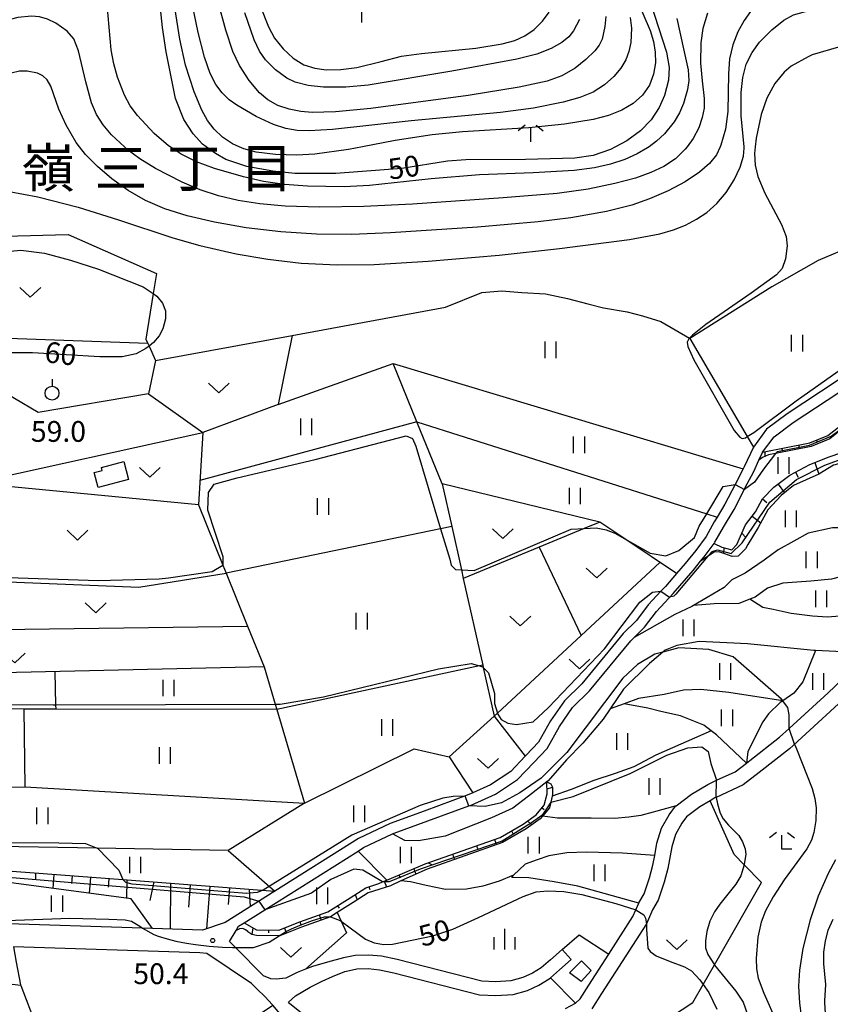
# Model space of a CAD drawing. Extents: x -24000 to -22000, y 90000 to 91500.
# Drawn here: x -22412 to -22265, y 90595 to 90773 of the extents above; entities that cross this region are included whole.
import ezdxf
from ezdxf.enums import TextEntityAlignment as Align

# ---------------------------------------------------------------- set-up
doc = ezdxf.new("R2010")
doc.units = 0
for name, color, linetype in [('2101000', 7, 'Continuous'), ('2101001', 7, 'Continuous'), ('2103000', 6, 'Continuous'), ('3001000', 4, 'Continuous'), ('3003000', 7, 'Continuous'), ('5101000', 4, 'Continuous'), ('6101110', 6, 'Continuous'), ('6101121', 6, 'Continuous'), ('6101990', 6, 'Continuous'), ('6110000', 1, 'Continuous'), ('6301000', 3, 'Continuous'), ('6302000', 3, 'Continuous'), ('6311000', 3, 'Continuous'), ('6313000', 3, 'Continuous'), ('6319000', 2, 'Continuous'), ('6333000', 2, 'Continuous'), ('6334000', 2, 'Continuous'), ('6336000', 2, 'Continuous'), ('7101000', 4, 'Continuous'), ('7101001', 8, 'Continuous'), ('7102000', 2, 'Continuous'), ('7102001', 8, 'Continuous'), ('7312000', 4, 'Continuous'), ('8114000', 4, 'Continuous')]:
    doc.layers.add(name, color=color, linetype=linetype)
doc.styles.add('Dm_Anotation', font='txt.shx', dxfattribs={"bigfont": 'PSCDM.shx'})
doc.styles.add('ＭＳ ゴシック', font='txt')

# ---------------------------------------------------------------- blocks, each defined once
blk = doc.blocks.new('631100')
at = {"layer": '6311000'}
for points in [[(-0.4, 0.6), (-0.4, -0.6)], [(0.4, 0.6), (0.4, -0.6)]]:
    blk.add_lwpolyline(points, dxfattribs=at)
blk = doc.blocks.new('631300')
at = {"layer": '6313000'}
blk.add_lwpolyline([(0.75, 0.35), (0, -0.35), (-0.75, 0.35)], dxfattribs=at)
blk = doc.blocks.new('631900')
at = {"layer": '6319000'}
blk.add_lwpolyline([(0, 0.75), (0, 0.25)], dxfattribs=at)
blk.add_circle((0, -0.25), 0.5, dxfattribs=at)
blk = doc.blocks.new('633300')
at = {"layer": '6333000'}
for points in [[(-0.4, 0.6), (-0.9, 0.2)], [(0.72, -0.6), (0, -0.6), (0, 0.4)], [(0.4, 0.6), (0.9, 0.2)]]:
    blk.add_lwpolyline(points, dxfattribs=at)
blk = doc.blocks.new('633400')
at = {"layer": '6334000'}
for points in [[(0, -0.75), (0, 0.75)], [(-0.75, -0.75), (-0.75, 0.15)], [(0.75, -0.75), (0.75, 0.15)]]:
    blk.add_lwpolyline(points, dxfattribs=at)
blk = doc.blocks.new('633600')
at = {"layer": '6336000'}
for points in [[(-0.4, 0.6), (-0.9, 0.2)], [(0, -0.6), (0, 0.4)], [(0.4, 0.6), (0.9, 0.2)]]:
    blk.add_lwpolyline(points, dxfattribs=at)
blk = doc.blocks.new('731200')
at = {"layer": '7312000'}
blk.add_circle((0, 0), 0.15, dxfattribs=at)

msp = doc.modelspace()

# ---------------------------------------------------------------- linework, layer by layer
at = {"layer": '2101000', "flags": 128}
for points in [[(-22261.02, 90709.84), (-22273.28, 90701.78), (-22276.96, 90699.04), (-22279.35, 90695.81), (-22281, 90692.26), (-22281.21, 90691.85), (-22282.64, 90689.07), (-22284.48, 90685.47), (-22285.89, 90683.15), (-22286.41, 90682.3), (-22287.9, 90679.64), (-22289.76, 90677.14), (-22291.67, 90674.77), (-22293.24, 90672.95), (-22295.23, 90670.65), (-22296.04, 90669.78), (-22298.32, 90667.34), (-22300.46, 90664.52), (-22302.86, 90662.12), (-22310.32, 90653.06), (-22313.43, 90649.99), (-22315.94, 90646.36), (-22318.12, 90642.54), (-22320.34, 90640.17), (-22320.52, 90639.98), (-22323.12, 90637.23), (-22326.8, 90634.83), (-22329.99, 90633.4), (-22331.02, 90632.94), (-22338.75, 90630.1), (-22344.92, 90627.87), (-22350.61, 90625.16), (-22365.73, 90615.64), (-22374.69, 90610), (-22378.74, 90608.59), (-22387.76, 90608.88), (-22389.6, 90608.94), (-22415.68, 90609.78)], [(-22313.87, 90605.11), (-22315.94, 90603.26), (-22317.65, 90601.78), (-22319.2, 90600.83), (-22320.97, 90600.02), (-22323.1, 90599.42), (-22325.87, 90599.24), (-22328.38, 90599.37), (-22343.66, 90603.27), (-22346.44, 90603.87), (-22348.79, 90604.1), (-22351.19, 90604.02), (-22353.33, 90603.58), (-22356.19, 90602.82), (-22358.9, 90602.01), (-22360.17, 90601.52), (-22361.7, 90600.93), (-22363.73, 90599.91), (-22365.5, 90599.74), (-22366.44, 90599.78), (-22367.76, 90600.33), (-22372.8, 90605.44), (-22373.9, 90606.55), (-22372.7, 90608.54), (-22372.24, 90609.3), (-22371.27, 90609.91), (-22367.51, 90612.28), (-22350.7, 90622.85), (-22349.69, 90623.49), (-22344.48, 90625.97), (-22344.19, 90626.11), (-22338.1, 90628.32), (-22330.68, 90631.03), (-22330.3, 90631.17), (-22325.89, 90633.16), (-22321.9, 90635.76), (-22318.96, 90638.87), (-22316.58, 90641.41), (-22314.33, 90645.35), (-22311.97, 90648.77), (-22308.92, 90651.78), (-22301.45, 90660.84), (-22300.86, 90661.43), (-22299.14, 90663.16), (-22299.02, 90663.27), (-22296.86, 90666.11), (-22293.82, 90669.39), (-22290.21, 90673.55), (-22288.88, 90675.2), (-22288.26, 90675.97), (-22286.46, 90678.4), (-22286.3, 90678.61), (-22284.77, 90681.34), (-22282.82, 90684.55), (-22280.46, 90689.14), (-22279.29, 90691.42), (-22278.36, 90693.43), (-22277.71, 90694.84), (-22277.68, 90694.87), (-22275.6, 90697.68), (-22272.19, 90700.22), (-22259.9, 90708.3)], [(-22349.12, 90581.48), (-22349.73, 90581.95), (-22361.54, 90590.92), (-22364.8, 90593.55), (-22366.09, 90595.04), (-22366.89, 90595.97), (-22367.4, 90596.47), (-22369.05, 90598.08), (-22369.94, 90598.98), (-22377.98, 90604.38), (-22379.23, 90604.5), (-22412.88, 90605.59)], [(-22347.48, 90583.37), (-22348.2, 90583.93), (-22360, 90592.88), (-22363.06, 90595.35), (-22363.24, 90595.57), (-22361.97, 90596.75), (-22359.32, 90598.29), (-22357.2, 90599.41), (-22355.33, 90600.22), (-22353.1, 90601.11), (-22352.76, 90601.2), (-22350.9, 90601.58), (-22348.87, 90601.65), (-22346.82, 90601.44), (-22344.23, 90600.88), (-22328.75, 90596.93), (-22325.85, 90596.78), (-22322.69, 90597), (-22320.13, 90597.71), (-22318.05, 90598.66), (-22316.19, 90599.8), (-22315.95, 90600.01), (-22314.32, 90601.42), (-22312.24, 90603.29)]]:
    msp.add_lwpolyline(points, dxfattribs=at)
at = {"layer": '2101001', "flags": 128}
msp.add_lwpolyline([(-22313.87, 90605.11), (-22312.24, 90603.29)], dxfattribs=at)
at = {"layer": '2103000', "flags": 128}
msp.add_lwpolyline([(-22254.91, 90734.32), (-22261.11, 90732.25), (-22267.66, 90729.51), (-22276.01, 90724.72), (-22290.84, 90715.42)], dxfattribs=at)
at = {"layer": '3001000', "flags": 128}
msp.add_lwpolyline([(-22312.52, 90600.9), (-22310.38, 90603.03), (-22308.64, 90601.29), (-22310.44, 90599.3), (-22312.52, 90600.9)], close=True, dxfattribs=at)
at = {"layer": '3003000', "flags": 128}
msp.add_lwpolyline([(-22392.97, 90693.19), (-22392.11, 90689.95), (-22397.61, 90688.49), (-22398.33, 90691.19), (-22396.86, 90691.58), (-22397, 90692.12), (-22392.97, 90693.19)], close=True, dxfattribs=at)
at = {"layer": '5101000', "flags": 128}
for points in [[(-22313.28, 90594.42), (-22311.47, 90595.43), (-22310.64, 90596.17), (-22309.05, 90598.64), (-22305.45, 90604.25), (-22301.09, 90611.05), (-22300.57, 90612.26), (-22300.04, 90613.49), (-22300.03, 90613.52), (-22299.05, 90615.14), (-22298.09, 90618.03), (-22297.49, 90620.33), (-22297.16, 90622.09), (-22296.75, 90624.31), (-22295.95, 90626.98), (-22294.56, 90629.4), (-22293.38, 90630.97), (-22293.31, 90631.02), (-22290.53, 90633.15), (-22287.57, 90634.9), (-22285.98, 90635.64), (-22282.64, 90637.2), (-22280.6, 90638.76), (-22280, 90639.22), (-22274.62, 90643.45), (-22272.92, 90645), (-22265.88, 90651.43), (-22258.36, 90658.6)], [(-22264.01, 90649.42), (-22272.84, 90641.35), (-22278.32, 90637.04), (-22281.21, 90634.83), (-22286.09, 90632.56), (-22286.29, 90632.47), (-22287.14, 90631.96), (-22288.99, 90630.86), (-22291.41, 90629.02), (-22292.26, 90627.88), (-22293.4, 90625.88), (-22294.07, 90623.66), (-22294.8, 90619.73), (-22295.45, 90617.24), (-22296.54, 90613.99), (-22297.57, 90612.26), (-22298.66, 90609.75), (-22306.74, 90597.15), (-22308.53, 90594.37)]]:
    msp.add_lwpolyline(points, dxfattribs=at)
at = {"layer": '6101110', "flags": 128}
for points in [[(-22277.68, 90694.87), (-22269.15, 90696.56), (-22265.92, 90697.9), (-22263.75, 90699.59), (-22258.19, 90702.26), (-22254.35, 90703.95)], [(-22288.88, 90675.2), (-22288.26, 90675.97), (-22286.46, 90678.4), (-22285.07, 90677.74), (-22283.24, 90677.24), (-22282.36, 90678.22), (-22280.78, 90681.76), (-22278.98, 90684.13), (-22277.7, 90686.44), (-22275.64, 90688.55), (-22272.79, 90690.72), (-22269.16, 90692.64), (-22265.67, 90694.04), (-22260.94, 90695.66), (-22256.41, 90696.59), (-22251.68, 90697.24), (-22250.62, 90696.97), (-22249.85, 90696.17), (-22249.82, 90696.14), (-22247.04, 90690.17)], [(-22372.7, 90608.54), (-22372.24, 90609.3), (-22371.27, 90609.91), (-22369.05, 90608.63), (-22365.02, 90608.57), (-22361.23, 90610.07), (-22356.13, 90611.9), (-22352.09, 90614.45), (-22349.29, 90616.26), (-22346.96, 90617), (-22346.28, 90617.29), (-22345.48, 90617.63), (-22338.58, 90620.56), (-22325.06, 90625.3), (-22320.91, 90627.75), (-22318.53, 90629.44), (-22317.08, 90631.13), (-22316.59, 90633.22), (-22316.61, 90635.36)], [(-22441.48, 90618.45), (-22415.84, 90619.44), (-22415.58, 90619.42), (-22393.14, 90617.72), (-22365.73, 90615.64)]]:
    msp.add_lwpolyline(points, dxfattribs=at)
at = {"layer": '6101121', "flags": 128}
for points in [[(-22254.35, 90703.95), (-22254.11, 90703.23), (-22255.13, 90702.86), (-22257.91, 90701.64), (-22263.39, 90699.01), (-22265.58, 90697.3), (-22268.95, 90695.9), (-22275.36, 90694.64), (-22276.65, 90694.38), (-22277.73, 90693.9), (-22278.36, 90693.43), (-22277.71, 90694.84), (-22277.68, 90694.87)], [(-22247.04, 90690.17), (-22248.21, 90691.78), (-22250.32, 90693.63), (-22252.37, 90694.76), (-22254.46, 90694.74), (-22257.64, 90694.34), (-22260.71, 90693.94), (-22264.61, 90692.62), (-22264.87, 90692.53), (-22267.52, 90690.94), (-22272.09, 90688.85), (-22274.32, 90687.05), (-22276.74, 90684.47), (-22278.48, 90681.26), (-22280.33, 90678.21), (-22280.76, 90677.41), (-22282.08, 90676.1), (-22283.17, 90676.04), (-22284.48, 90676.5), (-22285.58, 90676.9), (-22286.42, 90676.84), (-22288.88, 90675.2)], [(-22316.61, 90635.36), (-22315.93, 90635.01), (-22315.6, 90634.38), (-22315.58, 90633.11), (-22315.66, 90632.78), (-22315.92, 90631.71), (-22316.17, 90630.66), (-22317.42, 90629.2), (-22317.85, 90628.7), (-22320.37, 90626.91), (-22324.64, 90624.39), (-22338.21, 90619.63), (-22342.98, 90617.47), (-22344.86, 90616.62), (-22348.86, 90615.35), (-22351.55, 90613.61), (-22354.47, 90611.77), (-22355.69, 90611), (-22360.88, 90609.14), (-22364.84, 90607.57), (-22364.94, 90607.57), (-22369.03, 90607.63), (-22369.87, 90607.78), (-22370.56, 90608.3), (-22370.57, 90608.33), (-22370.98, 90608.62), (-22371.5, 90608.87), (-22372.08, 90608.86), (-22372.7, 90608.54)], [(-22365.73, 90615.64), (-22374.69, 90610), (-22378.74, 90608.59), (-22387.76, 90608.88), (-22391.66, 90614.23), (-22415.61, 90617.41), (-22418.96, 90616.92), (-22443.7, 90613.34), (-22442.11, 90617), (-22441.48, 90618.45)]]:
    msp.add_lwpolyline(points, dxfattribs=at)
at = {"layer": '6101990', "flags": 128}
for points in [[(-22267.96, 90697.05), (-22267.83, 90696.74)], [(-22277.26, 90694.96), (-22277.31, 90694.09)], [(-22274.21, 90695.56), (-22274.15, 90695.22)], [(-22271.16, 90696.16), (-22271.18, 90695.46)], [(-22268.27, 90693), (-22267.52, 90690.94)], [(-22271.73, 90691.28), (-22271.25, 90690.37)], [(-22274.91, 90689.1), (-22273.72, 90687.54)], [(-22277.7, 90686.44), (-22276.91, 90685.78)], [(-22279.58, 90683.34), (-22278, 90682.14)], [(-22281.46, 90680.25), (-22280.74, 90679.49)], [(-22284.65, 90677.63), (-22284.79, 90676.61)], [(-22316.59, 90634.08), (-22315.6, 90634.38)], [(-22317.46, 90630.69), (-22317.08, 90630.37)], [(-22320.11, 90628.32), (-22319.36, 90627.62)], [(-22323.02, 90626.5), (-22322.76, 90626.07)], [(-22329.29, 90623.82), (-22329.15, 90623.34)], [(-22326.06, 90624.95), (-22325.72, 90624.01)], [(-22333.63, 90622.29), (-22333.3, 90621.35)], [(-22337.97, 90620.77), (-22337.46, 90620.42)], [(-22408.88, 90618.91), (-22408.89, 90617.71)], [(-22405.59, 90618.66), (-22405.78, 90616.1)], [(-22402.29, 90618.41), (-22402.39, 90617.04)], [(-22343.32, 90618.55), (-22343.1, 90618.03)], [(-22340.65, 90619.68), (-22340.24, 90618.71)], [(-22398.99, 90618.16), (-22399.21, 90615.23)], [(-22395.69, 90617.91), (-22395.81, 90616.35)], [(-22392.4, 90617.66), (-22392.49, 90614.34)], [(-22387.55, 90617.29), (-22388.27, 90613.93)], [(-22384.56, 90617.07), (-22384.58, 90608.78)], [(-22381, 90616.8), (-22381.31, 90612.74)], [(-22377.45, 90616.53), (-22378.03, 90608.84)], [(-22345.99, 90617.41), (-22345.56, 90616.4)], [(-22373.89, 90616.26), (-22374.12, 90613.24)], [(-22370.34, 90615.99), (-22370.18, 90612.84)], [(-22351.23, 90615.01), (-22350.87, 90614.05)], [(-22348.72, 90616.44), (-22348.57, 90615.96)], [(-22354.39, 90613.01), (-22354.12, 90612.58)], [(-22357.71, 90611.34), (-22357.37, 90610.4)], [(-22361.23, 90610.07), (-22361.05, 90609.6)], [(-22369.71, 90609.01), (-22369.87, 90607.78)], [(-22366.85, 90608.6), (-22366.86, 90608.1)], [(-22363.98, 90608.98), (-22363.61, 90608.05)]]:
    msp.add_lwpolyline(points, dxfattribs=at)
at = {"layer": '6110000', "flags": 128}
for points in [[(-22313.28, 90594.42), (-22311.47, 90595.43), (-22310.64, 90596.17), (-22309.05, 90598.64), (-22305.45, 90604.25), (-22301.09, 90611.05), (-22300.57, 90612.26), (-22300.04, 90613.49), (-22300.03, 90613.52), (-22299.05, 90615.14), (-22298.09, 90618.03), (-22297.49, 90620.33), (-22297.16, 90622.09), (-22296.75, 90624.31), (-22295.95, 90626.98), (-22294.56, 90629.4), (-22293.38, 90630.97), (-22293.31, 90631.02), (-22290.53, 90633.15), (-22287.57, 90634.9), (-22285.98, 90635.64), (-22282.64, 90637.2), (-22280.6, 90638.76), (-22280, 90639.22), (-22274.62, 90643.45), (-22272.92, 90645), (-22265.88, 90651.43), (-22258.36, 90658.6)], [(-22264.01, 90649.42), (-22272.84, 90641.35), (-22278.32, 90637.04), (-22281.21, 90634.83), (-22286.09, 90632.56), (-22286.29, 90632.47), (-22287.14, 90631.96), (-22288.99, 90630.86), (-22291.41, 90629.02), (-22292.26, 90627.88), (-22293.4, 90625.88), (-22294.07, 90623.66), (-22294.8, 90619.73), (-22295.45, 90617.24), (-22296.54, 90613.99), (-22297.57, 90612.26), (-22298.66, 90609.75), (-22306.74, 90597.15), (-22308.53, 90594.37)], [(-22412.88, 90605.59), (-22412.37, 90602.81), (-22411.61, 90598.7), (-22411.58, 90598.63), (-22406.16, 90584.37), (-22400.19, 90573.23), (-22398.44, 90571.52), (-22388.38, 90568.72), (-22383.28, 90575.17), (-22380.56, 90580.05), (-22377.9, 90585.97), (-22377.12, 90587.69), (-22367.78, 90593.91), (-22366.09, 90595.04)]]:
    msp.add_lwpolyline(points, dxfattribs=at)
at = {"layer": '6301000', "flags": 128}
for points in [[(-22444.23, 90705.44), (-22432.26, 90716.06), (-22434.9, 90733.31), (-22403.01, 90734.18), (-22387.06, 90727.16), (-22387.65, 90723.5), (-22388.97, 90715.28), (-22388.62, 90714.5), (-22388.41, 90714.04), (-22387.25, 90711.44), (-22362.6, 90715.96), (-22334.89, 90721.05), (-22328.34, 90723.73), (-22324.74, 90724.03), (-22321.13, 90723.71), (-22316.85, 90723.44), (-22312.87, 90722.6), (-22309.21, 90721.65), (-22306.43, 90720.95), (-22302.14, 90720.21), (-22299.37, 90719.51), (-22296.07, 90718.5), (-22290.88, 90715.44), (-22290.84, 90715.42)], [(-22387.25, 90711.44), (-22388.49, 90705.42), (-22408.4, 90702.02), (-22412.7, 90704.55), (-22432.26, 90716.06)], [(-22388.62, 90714.5), (-22424.02, 90715.77), (-22432.26, 90716.06)], [(-22362.6, 90715.96), (-22365.13, 90703.49), (-22378.7, 90698.43), (-22379.5, 90685.37), (-22375.08, 90674.46), (-22374.51, 90673.06), (-22370.64, 90663.5), (-22367.64, 90656.1), (-22438.68, 90654.48), (-22457.63, 90658.44), (-22459.2, 90658.77)], [(-22293.24, 90672.95), (-22302.58, 90679.24), (-22307.05, 90682.25), (-22335.53, 90689.19), (-22333.8, 90681.47), (-22332.05, 90673.63), (-22331.71, 90672.1), (-22328.2, 90656.43), (-22328.11, 90656.01), (-22326.14, 90647.22), (-22334.25, 90639.87), (-22329.99, 90633.4)], [(-22282.84, 90622.24), (-22287.14, 90631.96)], [(-22301.62, 90588.09), (-22290.27, 90595.53), (-22288.42, 90598.76), (-22286.38, 90602.32), (-22277.88, 90617.18), (-22281.03, 90620.39), (-22282.84, 90622.24)], [(-22354.47, 90611.77), (-22353.76, 90610.2), (-22352.8, 90608.08), (-22360.17, 90601.52)], [(-22313.87, 90605.11), (-22310.82, 90607.74), (-22305.45, 90604.25)], [(-22311.47, 90595.43), (-22315.95, 90600.01)]]:
    msp.add_lwpolyline(points, dxfattribs=at)
at = {"layer": '6302000', "flags": 128}
for points in [[(-22290.84, 90715.42), (-22280.46, 90697.7), (-22279.35, 90695.81)], [(-22365.13, 90703.49), (-22344.33, 90710.87), (-22281.21, 90691.85)], [(-22335.53, 90689.19), (-22340.06, 90700.36), (-22344.33, 90710.87)], [(-22388.49, 90705.42), (-22378.7, 90698.43)], [(-22340.06, 90700.36), (-22379.23, 90689.77)], [(-22340.06, 90700.36), (-22287.78, 90683.75), (-22285.89, 90683.15)], [(-22420.19, 90689.27), (-22378.7, 90698.43)], [(-22379.5, 90685.37), (-22420.19, 90689.27)], [(-22307.05, 90682.25), (-22309.87, 90681.09), (-22318.04, 90677.73), (-22331.71, 90672.1)], [(-22333.8, 90681.47), (-22335.8, 90681.06), (-22374.51, 90673.06)], [(-22241.19, 90681.29), (-22245.57, 90679.8), (-22250.17, 90679.75), (-22254.03, 90680.02), (-22258.53, 90680.54), (-22262.35, 90681.23), (-22265.06, 90681.2), (-22269.44, 90680.26), (-22272.03, 90678.83), (-22274.89, 90677.23), (-22277.42, 90675.37), (-22280.84, 90673.04), (-22283.23, 90671.81), (-22283.29, 90671.78)], [(-22318.04, 90677.73), (-22310.44, 90661.79)], [(-22238.45, 90675.83), (-22248.4, 90675.64), (-22255.95, 90674.46), (-22260.8, 90673.1), (-22261.77, 90672.85), (-22265.27, 90671.96), (-22268.98, 90671.6), (-22274.04, 90671.23), (-22276.79, 90670.32), (-22279.02, 90668.72), (-22280.02, 90668.32), (-22281.98, 90667.54), (-22286.42, 90667.49), (-22290.15, 90667.2)], [(-22296.24, 90674.97), (-22310.44, 90661.79), (-22325.53, 90647.79), (-22326.14, 90647.22), (-22320.52, 90639.98)], [(-22421.24, 90671.8), (-22390.25, 90670.52), (-22374.51, 90673.06)], [(-22283.29, 90671.78), (-22284.63, 90670.44), (-22287.69, 90668.63), (-22290.15, 90667.2), (-22290.44, 90667.03), (-22293.5, 90665.59), (-22300.86, 90661.43)], [(-22258.55, 90666.15), (-22261.55, 90665.47), (-22265.98, 90665.11), (-22268.7, 90665.29), (-22272.51, 90665.77), (-22275.76, 90666.46), (-22277.64, 90666.86), (-22280.02, 90668.32)], [(-22419.87, 90662.78), (-22370.64, 90663.5)], [(-22258.36, 90658.6), (-22268.14, 90659.06), (-22268.47, 90659.08), (-22280.39, 90660.3), (-22289.11, 90660.68), (-22293.18, 90660.01), (-22295.26, 90659.15), (-22295.68, 90658.79), (-22298.1, 90656.71), (-22302.8, 90652.07), (-22305.21, 90648.52), (-22306.45, 90646.7), (-22310.11, 90642.33), (-22313.1, 90639.32), (-22316.4, 90635.52), (-22316.61, 90635.36), (-22319.92, 90632.77), (-22322.77, 90630.6), (-22326.61, 90628.88), (-22334.98, 90625.56), (-22339.78, 90624.72), (-22342.28, 90624.8), (-22344.48, 90625.97)], [(-22268.14, 90659.06), (-22270.45, 90653.42), (-22272.04, 90651.36), (-22274.01, 90650.02), (-22274.53, 90649.67), (-22276.65, 90647.66), (-22277.62, 90646.19), (-22280.38, 90640.83), (-22280.6, 90638.76)], [(-22367.64, 90656.1), (-22365.66, 90649.41), (-22365.38, 90648.45), (-22360.37, 90631.49), (-22340.59, 90641.31), (-22334.25, 90639.87)], [(-22328.2, 90656.43), (-22328.79, 90656.3), (-22365.38, 90648.45)], [(-22405.2, 90648.49), (-22405.22, 90649.29), (-22405.34, 90655.24)], [(-22274.01, 90650.02), (-22283.79, 90651.49), (-22288.86, 90652.01), (-22291.94, 90651.93), (-22295.48, 90651.16), (-22300.07, 90650.43), (-22302.65, 90649.47), (-22305.21, 90648.52)], [(-22365.38, 90648.45), (-22405.2, 90648.49), (-22410.93, 90648.49), (-22439.42, 90648.52)], [(-22410.79, 90634.48), (-22410.93, 90648.49)], [(-22280.6, 90638.76), (-22286, 90643.85), (-22286.96, 90644.57), (-22288.32, 90645.6), (-22292.51, 90647.27), (-22296.07, 90648.07), (-22298.38, 90648.67), (-22302.65, 90649.47)], [(-22286.96, 90644.57), (-22296.93, 90640.18), (-22300.92, 90638.1), (-22304.3, 90636.86), (-22308.15, 90635.61), (-22312.21, 90634), (-22315.66, 90632.78)], [(-22441.19, 90634.17), (-22410.79, 90634.48), (-22360.37, 90631.49)], [(-22360.37, 90631.49), (-22374.11, 90622.98), (-22397.75, 90623.39), (-22415.53, 90623.7)], [(-22293.31, 90631.02), (-22297.44, 90629.89), (-22299.68, 90629.29), (-22301.82, 90629), (-22304.42, 90628.76), (-22308.65, 90628.82), (-22314.71, 90628.81), (-22317.42, 90629.2)], [(-22374.11, 90622.98), (-22365.73, 90615.64)], [(-22350.7, 90622.85), (-22345.48, 90617.63)], [(-22297.16, 90622.09), (-22303, 90622.51), (-22309.47, 90622.7), (-22313.02, 90622.56), (-22316.25, 90622), (-22318.39, 90621.3), (-22320.52, 90620.49), (-22322.64, 90618.49)], [(-22300.04, 90613.49), (-22311.02, 90616.53), (-22315.31, 90617.31), (-22319.86, 90618.05), (-22322.94, 90618.12), (-22322.64, 90618.49), (-22325.23, 90617.41), (-22328.15, 90616.55), (-22331.12, 90615.99), (-22334.93, 90615.95), (-22338.38, 90616.64), (-22341.26, 90617.29), (-22342.98, 90617.47)], [(-22411.58, 90598.63), (-22417.86, 90599.32), (-22420.68, 90599.03), (-22423.42, 90598.93), (-22425.06, 90598.87), (-22429.19, 90599.4), (-22433.64, 90600.29), (-22437.54, 90601.47)]]:
    msp.add_lwpolyline(points, dxfattribs=at)
at = {"layer": '7101000', "flags": 128}
for points in [[(-22378.13, 90750), (-22378.78, 90750.47), (-22380.47, 90752.37), (-22382.16, 90754.91), (-22383.64, 90758.71), (-22385.33, 90767.17), (-22385.96, 90771.57), (-22387.33, 90784.14)], [(-22298.67, 90778.28), (-22295.05, 90767.09), (-22294.55, 90764.34), (-22294.67, 90762.06), (-22295.42, 90759.3), (-22296.34, 90757.11), (-22297.79, 90754.9), (-22299.75, 90752.88), (-22302.21, 90751.09), (-22304.25, 90750)], [(-22368.38, 90775.43), (-22366.87, 90771.66), (-22365.76, 90769.64), (-22364.21, 90767.7), (-22362.4, 90766.01), (-22360.47, 90764.83), (-22358.51, 90764.18), (-22356.45, 90763.91), (-22353.8, 90763.95), (-22350.89, 90764.32), (-22346.52, 90765.43), (-22342.87, 90766.36), (-22339.23, 90766.86), (-22329.44, 90767.83), (-22324.67, 90768.58), (-22322.42, 90769.2), (-22320.58, 90770.05), (-22318.94, 90771.2), (-22317.43, 90772.67), (-22316.18, 90774.29)], [(-22220.63, 90775.72), (-22227.47, 90774.23), (-22238.34, 90772.49), (-22256.61, 90769.28), (-22260.87, 90768.58), (-22264, 90767.97), (-22268.76, 90766.59), (-22269.46, 90766.28), (-22272.52, 90764.57), (-22273.78, 90763.51), (-22275.5, 90761.42), (-22276.93, 90758.81), (-22277.95, 90755.84), (-22278.85, 90751.57), (-22279.03, 90750)], [(-22304.25, 90750), (-22305.15, 90749.52), (-22308.25, 90748.46), (-22311.57, 90747.97), (-22320.46, 90747.71), (-22331.24, 90747.66), (-22334.58, 90747.41), (-22342.79, 90746.07), (-22354.69, 90745.19), (-22362.08, 90745.19), (-22366.1, 90745.61), (-22370.75, 90746.46), (-22374.55, 90747.73), (-22376.45, 90748.78), (-22378.13, 90750)], [(-22279.03, 90750), (-22279.17, 90748.83), (-22279.06, 90746.7), (-22278.52, 90744.66), (-22277.31, 90741.66), (-22274.28, 90736.01), (-22273.43, 90733.82), (-22273.28, 90732.13), (-22273.53, 90729.76), (-22274.13, 90728.07), (-22275.17, 90726.92), (-22279.76, 90723.6), (-22287.96, 90717.91), (-22290.32, 90716.02), (-22290.88, 90715.44), (-22290.98, 90715.34), (-22291.28, 90714.72), (-22291.2, 90713.94), (-22290.08, 90711.54), (-22282.8, 90698.77), (-22281.8, 90697.58), (-22281.37, 90697.38), (-22280.77, 90697.5), (-22280.46, 90697.7), (-22279.25, 90698.46), (-22271.64, 90704.13), (-22260.97, 90711.68)], [(-22414.66, 90731.05), (-22411.55, 90731.35), (-22407.25, 90730.83), (-22402.58, 90729.57), (-22397.54, 90727.94), (-22389.46, 90724.76), (-22387.65, 90723.5), (-22387.01, 90723.05), (-22385.97, 90721.79), (-22385.45, 90720.39), (-22385.45, 90718.98), (-22385.9, 90717.13), (-22386.57, 90715.87), (-22387.6, 90714.68), (-22388.41, 90714.04), (-22389.01, 90713.57), (-22390.72, 90712.61), (-22393.24, 90712.09), (-22397.31, 90712.09), (-22409.47, 90712.83), (-22414.66, 90712.83)], [(-22355.69, 90611), (-22353.91, 90610.31), (-22353.76, 90610.2), (-22352.1, 90609.01), (-22349.38, 90606.95), (-22347.79, 90606.29), (-22346.05, 90606), (-22344.47, 90606.09), (-22337.22, 90607.59), (-22333.6, 90608.78), (-22328.97, 90610.9), (-22320.89, 90614.68), (-22318.54, 90615.5), (-22316.43, 90615.72), (-22313.56, 90615.6), (-22310.29, 90615.02), (-22304.2, 90613.38), (-22300.57, 90612.26)], [(-22414.11, 90610.35), (-22402.73, 90610.76), (-22395.68, 90610.58), (-22392.75, 90610.46), (-22391.56, 90610.22), (-22390.08, 90609.33), (-22389.6, 90608.94)], [(-22298.66, 90609.75), (-22298.62, 90608.8), (-22298.38, 90605.36), (-22297.99, 90604.72), (-22296.91, 90603.94), (-22294.35, 90602.96), (-22291.77, 90601.99), (-22290.55, 90601.23), (-22289.03, 90599.61), (-22288.42, 90598.76), (-22287.39, 90597.31), (-22285.94, 90594.34)], [(-22372.8, 90605.44), (-22369.56, 90605.49), (-22366.72, 90606.43), (-22364.94, 90607.57)]]:
    msp.add_lwpolyline(points, dxfattribs=at)
at = {"layer": '7101001', "flags": 128}
for points in [[(-22300.57, 90612.26), (-22299.13, 90611.37), (-22298.84, 90610.78), (-22298.66, 90609.75)], [(-22364.94, 90607.57), (-22363.81, 90608.27), (-22362.69, 90608.86), (-22361.14, 90609.51), (-22358.89, 90610.34), (-22356.76, 90610.99), (-22355.69, 90611)], [(-22389.6, 90608.94), (-22387.53, 90607.79), (-22386.75, 90607.5), (-22385.15, 90607.03), (-22383.55, 90606.61), (-22381.65, 90606.26), (-22380.05, 90606.02), (-22377.56, 90605.72), (-22375.13, 90605.55), (-22373.35, 90605.49), (-22372.8, 90605.44)]]:
    msp.add_lwpolyline(points, dxfattribs=at)
at = {"layer": '7102000', "flags": 128}
for points in [[(-22281.04, 90750), (-22281.53, 90755.6), (-22281.57, 90759.83), (-22281.28, 90762.53), (-22280.64, 90764.94), (-22279.59, 90767.06), (-22278.24, 90768.89), (-22276.04, 90771.12), (-22273.83, 90772.89), (-22272.14, 90773.81), (-22269.96, 90774.41), (-22267.34, 90774.73), (-22263, 90774.85), (-22256.73, 90774.53), (-22253.4, 90774.53), (-22250.01, 90774.87), (-22243.65, 90775.94), (-22234.84, 90777.76), (-22230.47, 90778.98), (-22220.63, 90782.41)], [(-22372.14, 90750), (-22373.36, 90750.53), (-22375.15, 90751.73), (-22376.65, 90753.18), (-22377.88, 90754.78), (-22378.91, 90756.61), (-22380.29, 90759.94), (-22381.82, 90764.74), (-22382.84, 90769.47), (-22384.53, 90780.16)], [(-22301.6, 90773.35), (-22301.37, 90771.42), (-22301.48, 90768.85), (-22301.8, 90767.23), (-22302.38, 90765.69), (-22303.28, 90764.22), (-22304.55, 90762.73), (-22306.22, 90761.21), (-22308.27, 90759.9), (-22310.7, 90758.9), (-22313.66, 90758.07), (-22319.04, 90756.97), (-22324.96, 90756.18), (-22341.11, 90754.68), (-22355.33, 90753.13), (-22359.5, 90752.88), (-22361.68, 90752.96), (-22363.74, 90753.34), (-22365.93, 90754.06), (-22369.11, 90755.51), (-22372.57, 90757.5), (-22373.94, 90758.5), (-22375.2, 90759.73), (-22376.35, 90761.28), (-22377.4, 90763.26), (-22378.43, 90766.19), (-22379.56, 90770.67), (-22381.3, 90779.16)], [(-22300.63, 90777.2), (-22297.98, 90770.99), (-22297.37, 90769.01), (-22297.05, 90767.1), (-22297.03, 90765.14), (-22297.35, 90763.11), (-22298.09, 90761.11), (-22299.34, 90759.33), (-22301.05, 90757.83), (-22303.09, 90756.61), (-22305.48, 90755.64), (-22308.29, 90754.91), (-22313.45, 90754.08), (-22319.85, 90753.43), (-22331.84, 90752.71), (-22337.34, 90752.18), (-22343.99, 90751.14), (-22349.87, 90750)], [(-22384.61, 90750), (-22384.88, 90750.18), (-22387.49, 90752.43), (-22390.5, 90755.64), (-22391.81, 90757.41), (-22392.84, 90759.31), (-22394.1, 90762.59), (-22394.78, 90765.01), (-22395.23, 90767.5), (-22395.97, 90775.72)], [(-22305.99, 90773.56), (-22306.14, 90771.7), (-22306.65, 90769.46), (-22307.18, 90768.37), (-22307.98, 90767.34), (-22309.58, 90765.77), (-22311.53, 90764.18), (-22313.9, 90762.83), (-22316.55, 90761.86), (-22321.63, 90760.76), (-22330.85, 90759.28), (-22348.38, 90756.95), (-22354.76, 90756.34), (-22358.96, 90756.21), (-22361.05, 90756.38), (-22363.12, 90756.78), (-22365.17, 90757.48), (-22366.96, 90758.49), (-22368.47, 90759.77), (-22370.33, 90761.99), (-22372.07, 90764.66), (-22373.29, 90767.21), (-22374.58, 90771.06), (-22375.93, 90776.12)], [(-22392.85, 90750), (-22395.16, 90752.16), (-22396.71, 90753.97), (-22397.91, 90755.85), (-22398.81, 90757.93), (-22399.81, 90761.74), (-22401.12, 90767.31), (-22402.01, 90769.48), (-22403.16, 90770.88), (-22405.25, 90772.33), (-22406.75, 90773.07), (-22408.19, 90773.49), (-22409.63, 90773.59), (-22412.08, 90773.35), (-22414.16, 90772.82), (-22417.78, 90771.45), (-22419.97, 90770.35), (-22427.76, 90765.54), (-22432.05, 90762.66), (-22436.42, 90759.4), (-22441.09, 90755.58), (-22447.41, 90750)], [(-22310.76, 90772.99), (-22311.79, 90770.96), (-22312.64, 90769.88), (-22313.91, 90768.83), (-22315.82, 90767.73), (-22318.45, 90766.71), (-22322.03, 90765.81), (-22333.77, 90763.69), (-22348.9, 90761.16), (-22352.88, 90760.76), (-22356.92, 90760.75), (-22359.7, 90761.05), (-22362.07, 90761.7), (-22363.54, 90762.4), (-22365.58, 90763.88), (-22367.42, 90765.74), (-22368.48, 90767.28), (-22369.45, 90769.3), (-22371.12, 90774.19)], [(-22293.16, 90773.2), (-22291.94, 90767.71), (-22291.13, 90763.92), (-22291.01, 90761.97), (-22291.23, 90760.35), (-22291.95, 90757.82), (-22292.68, 90756.12), (-22293.63, 90754.52), (-22295.4, 90752.34), (-22296.81, 90751.02), (-22298.18, 90750)], [(-22287.64, 90774.11), (-22288.49, 90771.35), (-22288.85, 90768.75), (-22288.91, 90765.08), (-22288.59, 90761.9), (-22288.21, 90758.76), (-22288.25, 90757), (-22288.57, 90755.28), (-22289.2, 90753.43), (-22290.22, 90751.49), (-22291.32, 90750)], [(-22279.86, 90774.42), (-22281.02, 90772.8), (-22282.13, 90770.79), (-22283.07, 90768.44), (-22283.64, 90765.87), (-22283.87, 90763.16), (-22283.96, 90756.4), (-22284.41, 90753.19), (-22285.21, 90750.32), (-22285.36, 90750)], [(-22400.94, 90750), (-22401.56, 90750.81), (-22403.35, 90753.92), (-22404.67, 90756.8), (-22406.12, 90760.97), (-22406.77, 90762.09), (-22407.57, 90762.85), (-22408.55, 90763.31), (-22410.4, 90763.64), (-22411.82, 90763.64), (-22413.31, 90763.32), (-22415.07, 90762.56), (-22419.1, 90760.19), (-22426.39, 90755.33), (-22433.94, 90750)], [(-22413.64, 90741.94), (-22408.5, 90740.95), (-22401.22, 90739.11), (-22393.95, 90736.85), (-22384.11, 90733.58), (-22379.25, 90732.17), (-22372.71, 90730.7), (-22366.95, 90729.7), (-22360.97, 90729.02), (-22354.45, 90728.69), (-22347.81, 90728.77), (-22338.05, 90729.37), (-22325.22, 90730.43), (-22314.32, 90731.67), (-22301.69, 90733.27), (-22296.25, 90734.32), (-22293.78, 90735.03), (-22291.59, 90735.89), (-22289.6, 90736.93), (-22287.74, 90738.18), (-22285.94, 90739.77), (-22284.24, 90741.76), (-22282.8, 90744.03), (-22281.73, 90746.34), (-22281.15, 90748.3), (-22281.02, 90749.79), (-22281.04, 90750)], [(-22285.36, 90750), (-22286.03, 90748.58), (-22287.25, 90747), (-22289.09, 90745.41), (-22291.64, 90743.71), (-22294.73, 90742.05), (-22298.08, 90740.59), (-22301.27, 90739.48), (-22305.87, 90738.36), (-22312.32, 90737.2), (-22318.21, 90736.44), (-22329.16, 90735.52), (-22344.83, 90734.49), (-22351.79, 90734.2), (-22358.2, 90734.21), (-22364.61, 90734.63), (-22370.89, 90735.41), (-22376.6, 90736.41), (-22381.52, 90737.55), (-22385.58, 90738.82), (-22389.03, 90740.31), (-22392.18, 90742.14), (-22395.1, 90744.23), (-22397.71, 90746.43), (-22399.89, 90748.64), (-22400.94, 90750)], [(-22291.32, 90750), (-22291.65, 90749.56), (-22293.43, 90747.85), (-22295.49, 90746.48), (-22297.84, 90745.36), (-22300.63, 90744.37), (-22304.33, 90743.38), (-22309.16, 90742.37), (-22314.79, 90741.56), (-22324.53, 90740.8), (-22340.84, 90739.65), (-22349.63, 90739.24), (-22357.65, 90739.11), (-22363.82, 90739.3), (-22368.41, 90739.74), (-22372.3, 90740.34), (-22375.87, 90741.13), (-22379.19, 90742.22), (-22382.42, 90743.61), (-22387.26, 90746.09), (-22390.1, 90747.83), (-22392.37, 90749.55), (-22392.85, 90750)], [(-22298.18, 90750), (-22298.44, 90749.81), (-22300.34, 90748.72), (-22302.56, 90747.74), (-22305.12, 90746.89), (-22308.04, 90746.2), (-22311.69, 90745.71), (-22319.08, 90745.33), (-22328.75, 90744.94), (-22337.48, 90744.22), (-22348.65, 90743.01), (-22353.18, 90742.79), (-22359.82, 90742.9), (-22363.94, 90743.21), (-22367.77, 90743.76), (-22371.37, 90744.56), (-22376.58, 90746.07), (-22379.83, 90747.27), (-22382.61, 90748.66), (-22384.61, 90750)], [(-22349.87, 90750), (-22352.4, 90749.51), (-22358.47, 90748.67), (-22361.77, 90748.48), (-22365.6, 90748.63), (-22369.11, 90749.07), (-22371.33, 90749.65), (-22372.14, 90750)], [(-22417.53, 90672.35), (-22397.59, 90671.73), (-22386.6, 90672), (-22384.88, 90672.18), (-22377.01, 90673.34), (-22375.08, 90674.46), (-22375.02, 90674.5), (-22375.02, 90675.99), (-22377.83, 90684.44), (-22377.67, 90687.59), (-22376.67, 90689.08), (-22372.53, 90690.23), (-22358.44, 90693.55), (-22342.04, 90697.85), (-22340.88, 90697.35), (-22340.29, 90695.98), (-22335.8, 90681.06), (-22334.16, 90675.59), (-22333.92, 90674.5), (-22333.09, 90673.68), (-22332.05, 90673.63), (-22329.77, 90673.51), (-22312.21, 90680.96), (-22309.87, 90681.09), (-22307.71, 90681.21), (-22305.95, 90680.84), (-22304.37, 90680.24), (-22302.58, 90679.24), (-22297.96, 90676.66), (-22295.14, 90676.16), (-22292.82, 90677.15), (-22290, 90679.47), (-22289.11, 90681.55), (-22287.78, 90683.75), (-22284.8, 90688.67), (-22282.64, 90689.07)], [(-22275.36, 90694.64), (-22277.51, 90691.81), (-22279.17, 90689.49)], [(-22279.17, 90689.49), (-22280.96, 90688.17)], [(-22287.56, 90676.08), (-22293.35, 90669.23), (-22293.68, 90668.88), (-22294.48, 90668.68)], [(-22422.78, 90649.41), (-22405.7, 90649.29), (-22405.22, 90649.29), (-22365.66, 90649.41), (-22364.75, 90649.41), (-22356.94, 90650.73), (-22336.18, 90655.78), (-22330.28, 90656.74), (-22328.79, 90656.3), (-22328.24, 90656.14), (-22328.11, 90656.01), (-22327.16, 90655.06), (-22326.07, 90651.33), (-22326.07, 90649.53), (-22325.53, 90647.79), (-22325.47, 90647.61), (-22324.87, 90646.65), (-22323.67, 90645.93), (-22322.1, 90645.69), (-22319.1, 90646.17), (-22316.33, 90648.81), (-22306.23, 90659.39), (-22299.85, 90667.8), (-22297.57, 90669.6), (-22296.04, 90669.78)], [(-22272.92, 90645), (-22272.92, 90645.75), (-22272.92, 90647.46), (-22273.11, 90648.79), (-22274.25, 90650.31), (-22282.99, 90657.91), (-22287.37, 90659.24), (-22292.82, 90659.56), (-22295.68, 90658.79), (-22297.12, 90658.4), (-22300.27, 90656.58), (-22302.92, 90654.09), (-22313.03, 90640.68), (-22317.67, 90636.04), (-22321.49, 90633.4), (-22324.8, 90631.57), (-22327.78, 90630.91), (-22330.68, 90631.03)], [(-22462.6, 90643.47), (-22458.88, 90642.75), (-22457.43, 90641.31), (-22457.04, 90640.52), (-22456.83, 90640.1), (-22456.95, 90637.82), (-22459.12, 90631.33), (-22459, 90629.89), (-22458.39, 90628.93), (-22457.07, 90628.45), (-22451.18, 90627.48), (-22444.8, 90625.32), (-22442.32, 90624.94), (-22439.27, 90624.48), (-22404.7, 90624.34), (-22399.89, 90624.22), (-22397.75, 90623.39), (-22397.72, 90623.38), (-22393.87, 90619.42), (-22393.14, 90617.72)], [(-22315.92, 90631.71), (-22311.87, 90632.73), (-22301.6, 90636.87), (-22294.97, 90640.18), (-22291.16, 90641.51), (-22288.67, 90641.67), (-22287.51, 90640.85), (-22287.02, 90638.69), (-22285.98, 90635.64)], [(-22271.92, 90642.19), (-22271.56, 90641.34), (-22268.73, 90634.17), (-22268.24, 90632.35), (-22268.04, 90630.67), (-22268.1, 90628.36), (-22268.44, 90626.23), (-22268.88, 90624.81), (-22269.68, 90623.3), (-22273.78, 90617.66), (-22275.76, 90614.6), (-22277.15, 90612.05), (-22277.92, 90610.04), (-22278.52, 90607.33), (-22278.88, 90603.5), (-22278.82, 90601.63), (-22278.48, 90599.92), (-22277.49, 90597.24), (-22275.12, 90591.94)], [(-22331.37, 90632.81), (-22333.53, 90632.73), (-22335.41, 90632.39), (-22339.48, 90631.07), (-22351.83, 90625.71), (-22367.8, 90615.8)], [(-22286.09, 90632.56), (-22285.82, 90631.38), (-22285.32, 90629.69), (-22284.83, 90628.66), (-22283.84, 90627.52), (-22281.98, 90625.69), (-22281.3, 90624.56), (-22280.85, 90623.28), (-22280.74, 90622.25), (-22280.99, 90620.51), (-22281.03, 90620.39), (-22281.6, 90618.41), (-22282.51, 90616.9), (-22285.42, 90613.3), (-22286.39, 90611.87), (-22287.19, 90610.21), (-22287.75, 90608.36), (-22288.02, 90606.69), (-22287.99, 90605.39), (-22287.6, 90604.2), (-22286.38, 90602.32), (-22286.34, 90602.25), (-22282.51, 90597.6), (-22281.21, 90595.59), (-22280.4, 90593.38)], [(-22264.51, 90621.27), (-22265.87, 90618.82), (-22267.67, 90614.71), (-22269.09, 90610.45), (-22270.43, 90605.29), (-22271.05, 90601.39), (-22271.19, 90598.49), (-22271.03, 90595.39), (-22270.13, 90588.58)], [(-22346.28, 90617.29), (-22349.81, 90619.42), (-22351.47, 90619.59), (-22355.61, 90617.76), (-22359.09, 90615.28), (-22367.51, 90612.28)], [(-22265.04, 90610.49), (-22265.9, 90608.55), (-22266.42, 90606.68), (-22266.71, 90604.64), (-22266.7, 90602.53), (-22266.33, 90598.76), (-22266.53, 90595.86), (-22266.45, 90594.21), (-22266.08, 90592.41), (-22264.99, 90589.63)]]:
    msp.add_lwpolyline(points, dxfattribs=at)
at = {"layer": '7102001', "flags": 128}
for points in [[(-22275.36, 90694.64), (-22274.98, 90695.01), (-22269.24, 90696.14), (-22265.33, 90697.75), (-22262.53, 90699.79), (-22261.91, 90700.08), (-22254.94, 90703.22), (-22254.48, 90703.61), (-22254.5, 90703.89)], [(-22287.56, 90676.08), (-22286.8, 90676.97), (-22285.82, 90677.27), (-22283.35, 90676.61), (-22281.35, 90678.5), (-22276.4, 90685.85), (-22271.6, 90689.92), (-22266.44, 90692.54), (-22260.07, 90694.87), (-22254.4, 90695.52), (-22251.45, 90695.12), (-22249.38, 90693.5), (-22248.04, 90692.31)], [(-22282.64, 90689.07), (-22280.96, 90688.17)], [(-22296.04, 90669.78), (-22294.48, 90668.68)], [(-22271.92, 90642.19), (-22272.92, 90645)], [(-22286.09, 90632.56), (-22285.98, 90635.64)], [(-22330.68, 90631.03), (-22331.37, 90632.81)], [(-22315.92, 90631.71), (-22316.7, 90630.49), (-22317.53, 90629.32), (-22319.39, 90627.94), (-22324.66, 90624.67), (-22339.5, 90619.61), (-22345.1, 90617.29), (-22346.28, 90617.29)], [(-22442.11, 90617), (-22415.28, 90618.25), (-22371.27, 90614.62), (-22368.62, 90613.82), (-22367.51, 90612.28)], [(-22367.8, 90615.8), (-22368.92, 90615.37), (-22370.8, 90615.2), (-22391.46, 90616.91), (-22392.61, 90617.22), (-22393.14, 90617.72)]]:
    msp.add_lwpolyline(points, dxfattribs=at)

# ---------------------------------------------------------------- block references
at = {"layer": '6311000', "xscale": 2.5, "yscale": 2.5, "zscale": 2.5}
for p in [(-22271.51, 90714.55), (-22316.01, 90713.37), (-22360.08, 90699.46), (-22310.86, 90696.2), (-22273.96, 90692.46), (-22311.61, 90686.97), (-22357.05, 90685.09), (-22272.63, 90682.84), (-22268.87, 90675.46), (-22267.17, 90668.39), (-22350.07, 90664.35), (-22291.1, 90663.18), (-22284.46, 90655.3), (-22384.93, 90652.31), (-22267.67, 90653.48), (-22345.48, 90645.17), (-22284.14, 90646.9), (-22303.06, 90642.66), (-22385.61, 90640.14), (-22297.22, 90634.55), (-22407.7, 90629.24), (-22350.53, 90629.61), (-22319.04, 90623.93), (-22342.12, 90622.16), (-22390.96, 90620.35), (-22307.14, 90618.93), (-22405.06, 90613.37), (-22357.2, 90614.81)]:
    msp.add_blockref('631100', p, dxfattribs=at)
at = {"layer": '6313000', "xscale": 2.5, "yscale": 2.5, "zscale": 2.5}
for p in [(-22409.84, 90723.72), (-22375.81, 90706.44), (-22388.28, 90691.22), (-22401.32, 90679.9), (-22324.57, 90680.18), (-22307.63, 90673.06), (-22398.04, 90666.78), (-22321.41, 90664.41), (-22412.66, 90657.75), (-22310.72, 90656.65), (-22327.24, 90638.69), (-22293.15, 90605.99), (-22362.8, 90604.6)]:
    msp.add_blockref('631300', p, dxfattribs=at)
at = {"layer": '6319000', "xscale": 2.5, "yscale": 2.5, "zscale": 2.5}
msp.add_blockref('631900', (-22405.92, 90706.16), dxfattribs=at)
at = {"layer": '6333000', "xscale": 2.5, "yscale": 2.5, "zscale": 2.5}
msp.add_blockref('633300', (-22274.19, 90624.74), dxfattribs=at)
at = {"layer": '6334000', "xscale": 2.5, "yscale": 2.5, "zscale": 2.5}
msp.add_blockref('633400', (-22324.23, 90606.98), dxfattribs=at)
at = {"layer": '6336000', "xscale": 2.5, "yscale": 2.5, "zscale": 2.5}
for p in [(-22350.01, 90773.98), (-22319.53, 90752.41)]:
    msp.add_blockref('633600', p, dxfattribs=at)
at = {"layer": '7312000', "xscale": 2.5, "yscale": 2.5, "zscale": 2.5}
msp.add_blockref('731200', (-22376.94, 90606.72, 50.4), dxfattribs=at)

# ---------------------------------------------------------------- texts
at = {"layer": '7101000', "style": 'Dm_Anotation'}
for s, rotation, p in [('50', 8, (-22344.98, 90744.06)), ('60', 353, (-22407.41, 90711.17)), ('50', 15, (-22339.15, 90605.56))]:
    msp.add_text(s, height=3.75, rotation=rotation, dxfattribs=at).set_placement(p)
at = {"layer": '7312000', "style": 'Dm_Anotation'}
for s, p in [('59.0', (-22409.73, 90696.75)), ('50.4', (-22391.25, 90598.85))]:
    msp.add_text(s, height=3.75, dxfattribs=at).set_placement(p)
at = {"layer": '8114000', "style": 'ＭＳ ゴシック'}
for s, p in [('嶺', (-22406.6, 90746.2)), ('三', (-22393.47, 90746.2)), ('丁', (-22380.35, 90746.2)), ('目', (-22367.22, 90746.2))]:
    msp.add_text(s, height=7, dxfattribs=at).set_placement(p, align=Align.MIDDLE_CENTER)

doc.saveas('drawing.dxf')
